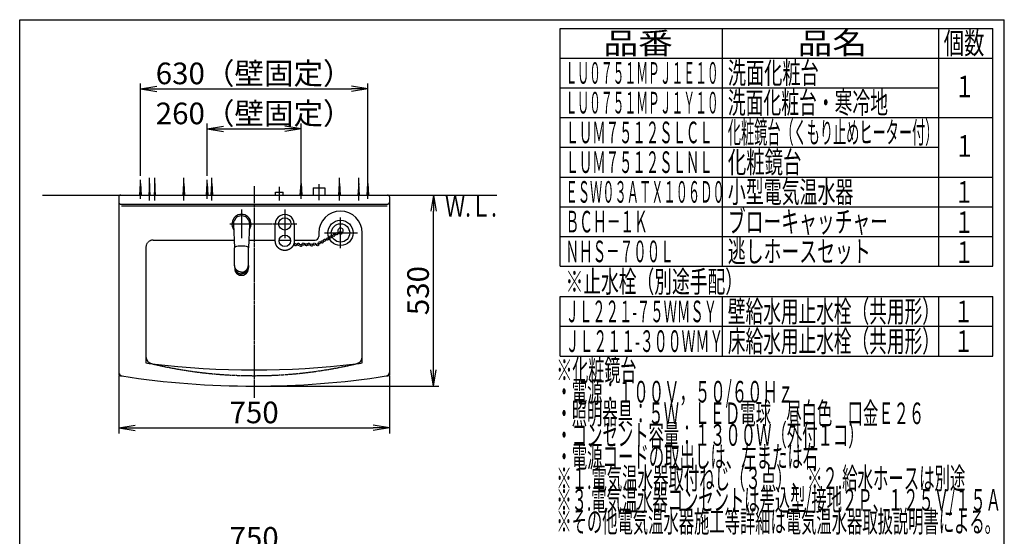
# Model space of a CAD drawing. Extents: x 270 to 3167, y 202 to 4328.
# Drawn here: x 270 to 3000, y 2894 to 4328 of the extents above; entities that cross this region are included whole.
import ezdxf
from ezdxf.enums import TextEntityAlignment as Align

# ---------------------------------------------------------------- set-up
doc = ezdxf.new("R2010")
doc.units = 0
doc.linetypes.add('EXLTYPE1', pattern=[3, 2, -1])
doc.linetypes.add('EXLTYPE3', pattern=[10, 7, -1, 1, -1])
doc.layers.get('0').update_dxf_attribs({"linetype": 'CONTINUOUS'})
doc.layers.get('DEFPOINTS').update_dxf_attribs({"linetype": 'CONTINUOUS'})
for name, color, linetype in [('付属金具', 7, 'CONTINUOUS'), ('化粧台', 7, 'CONTINUOUS'), ('寸法', 7, 'CONTINUOUS'), ('枠_表', 7, 'CONTINUOUS'), ('鏡台', 7, 'CONTINUOUS'), ('電気温水器', 7, 'CONTINUOUS')]:
    doc.layers.add(name, color=color, linetype=linetype)
doc.styles.add('EXCADDIM1', font='monotxt', dxfattribs={"width": 0.84, "bigfont": 'extfont'})
doc.styles.add('EXCADSTD', font='monotxt', dxfattribs={"bigfont": 'extfont'})
doc.styles.get("Standard").update_dxf_attribs({"font": 'monotxt', "bigfont": 'extfont'})
doc.dimstyles.new('ISO-25', dxfattribs={"dimtxt": 2.5, "dimasz": 2.5, "dimexe": 1.25, "dimexo": 0.625, "dimtad": 1, "dimtxsty": 'STANDARD', "dimcen": 2.5, "dimazin": 3, "dimtfac": 1, "dimtmove": 0, "dimatfit": 3})

# ---------------------------------------------------------------- blocks, each defined once
blk = doc.blocks.new('EX_NORM')
at = {"color": 0, "linetype": 'CONTINUOUS'}
for q in [(-1, 0.167), (-1, 0), (-1, -0.167)]:
    blk.add_line((0, 0), q, dxfattribs=at)
blk = doc.blocks.new('*D34')
at = {"layer": 'DEFPOINTS', "color": 0}
for p in [(1294.5, 2847), (545.5, 2711), (1294.5, 2711)]:
    blk.add_point(p, dxfattribs=at)
at = {"layer": '寸法', "color": 3, "linetype": 'CONTINUOUS'}
for p, q in [((545.5, 2721.5), (545.5, 2862)), ((590.5, 2847), (1249.5, 2847)), ((1294.5, 2721.5), (1294.5, 2862))]:
    blk.add_line(p, q, dxfattribs=at)
at = {"layer": '寸法', "color": 3, "xscale": 44.99999618530273, "yscale": 44.99999618530273, "zscale": 44.99999618530273, "rotation": 180}
blk.add_blockref('EX_NORM', (545.5, 2847), dxfattribs=at)
at = {"layer": '寸法', "color": 3, "xscale": 44.99999618530273, "yscale": 44.99999618530273, "zscale": 44.99999618530273}
blk.add_blockref('EX_NORM', (1294.5, 2847), dxfattribs=at)
at = {"layer": '寸法', "color": 2, "insert": (920, 2882.3), "char_height": 60, "attachment_point": 5, "style": 'EXCADDIM1'}
blk.add_mtext('750', dxfattribs=at)
blk = doc.blocks.new('*D36')
at = {"layer": 'DEFPOINTS', "color": 0}
for p in [(1235, 4135.5), (605, 3883.5), (1235, 3873.5)]:
    blk.add_point(p, dxfattribs=at)
at = {"layer": '寸法', "color": 3, "linetype": 'CONTINUOUS'}
for p, q in [((605, 3894), (605, 4150.5)), ((1235, 3884), (1235, 4150.5)), ((650, 4135.5), (1190, 4135.5))]:
    blk.add_line(p, q, dxfattribs=at)
at = {"layer": '寸法', "color": 3, "xscale": 44.99999618530273, "yscale": 44.99999618530273, "zscale": 44.99999618530273, "rotation": 180}
blk.add_blockref('EX_NORM', (605, 4135.5), dxfattribs=at)
at = {"layer": '寸法', "color": 3, "xscale": 44.99999618530273, "yscale": 44.99999618530273, "zscale": 44.99999618530273}
blk.add_blockref('EX_NORM', (1235, 4135.5), dxfattribs=at)
at = {"layer": '寸法', "color": 2, "insert": (920, 4170.7), "char_height": 60, "attachment_point": 5, "style": 'EXCADDIM1'}
blk.add_mtext('630（壁固定）', dxfattribs=at)
blk = doc.blocks.new('*D37')
at = {"layer": 'DEFPOINTS', "color": 0}
for p in [(1050, 4024.5), (790, 3883.5), (1050, 3873.5)]:
    blk.add_point(p, dxfattribs=at)
at = {"layer": '寸法', "color": 3, "linetype": 'CONTINUOUS'}
for p, q in [((790, 3894), (790, 4039.5)), ((835, 4024.5), (1005, 4024.5)), ((1050, 3884), (1050, 4039.5))]:
    blk.add_line(p, q, dxfattribs=at)
at = {"layer": '寸法', "color": 3, "xscale": 44.99999618530273, "yscale": 44.99999618530273, "zscale": 44.99999618530273, "rotation": 180}
blk.add_blockref('EX_NORM', (790, 4024.5), dxfattribs=at)
at = {"layer": '寸法', "color": 3, "xscale": 44.99999618530273, "yscale": 44.99999618530273, "zscale": 44.99999618530273}
blk.add_blockref('EX_NORM', (1050, 4024.5), dxfattribs=at)
at = {"layer": '寸法', "color": 2, "insert": (920, 4059.7), "char_height": 60, "attachment_point": 5, "style": 'EXCADDIM1'}
blk.add_mtext('260（壁固定）', dxfattribs=at)
blk = doc.blocks.new('*D38')
at = {"layer": 'DEFPOINTS', "color": 0}
for p in [(1417.5, 3841), (1417.5, 3841), (920, 3311)]:
    blk.add_point(p, dxfattribs=at)
at = {"layer": '寸法', "color": 3, "linetype": 'CONTINUOUS'}
for p, q in [((1417.5, 3356), (1417.5, 3796)), ((930.5, 3311), (1432.5, 3311))]:
    blk.add_line(p, q, dxfattribs=at)
at = {"layer": '寸法', "color": 3, "xscale": 44.99999618530273, "yscale": 44.99999618530273, "zscale": 44.99999618530273}
for p, rotation in [((1417.5, 3841), 90), ((1417.5, 3311), 270)]:
    blk.add_blockref('EX_NORM', p, dxfattribs=dict(at, rotation=rotation))
at = {"layer": '寸法', "color": 2, "insert": (1382.3, 3576), "char_height": 60, "attachment_point": 5, "rotation": 90, "style": 'EXCADDIM1'}
blk.add_mtext('530', dxfattribs=at)
blk = doc.blocks.new('*D39')
at = {"layer": 'DEFPOINTS', "color": 0}
for p in [(545, 3349), (1295, 3349), (1295, 3195)]:
    blk.add_point(p, dxfattribs=at)
at = {"layer": '寸法', "color": 3, "linetype": 'CONTINUOUS'}
for p, q in [((545, 3338.5), (545, 3180)), ((1295, 3338.5), (1295, 3180)), ((590, 3195), (1250, 3195))]:
    blk.add_line(p, q, dxfattribs=at)
at = {"layer": '寸法', "color": 3, "xscale": 44.99999618530273, "yscale": 44.99999618530273, "zscale": 44.99999618530273, "rotation": 180}
blk.add_blockref('EX_NORM', (545, 3195), dxfattribs=at)
at = {"layer": '寸法', "color": 3, "xscale": 44.99999618530273, "yscale": 44.99999618530273, "zscale": 44.99999618530273}
blk.add_blockref('EX_NORM', (1295, 3195), dxfattribs=at)
at = {"layer": '寸法', "color": 2, "insert": (920, 3230.2), "char_height": 60, "attachment_point": 5, "style": 'EXCADDIM1'}
blk.add_mtext('750', dxfattribs=at)

msp = doc.modelspace()

# ---------------------------------------------------------------- linework, layer by layer
at = {"layer": '付属金具', "color": 6, "linetype": 'CONTINUOUS'}
for p, q in [((990, 3826), (990, 3864)), ((1084, 3861), (1116, 3861)), ((1084, 3861), (1084, 3841)), ((1116, 3861), (1116, 3841)), ((979.5, 3849), (1000.5, 3849)), ((979.5, 3841), (979.5, 3849)), ((1000.5, 3841), (1000.5, 3849))]:
    msp.add_line(p, q, dxfattribs=at)
at = {"layer": '付属金具', "color": 6, "linetype": 'EXLTYPE3'}
msp.add_line((1100, 3826.5), (1100, 3871.5), dxfattribs=at)
at = {"layer": '化粧台', "color": 6, "linetype": 'CONTINUOUS'}
for p, q in [((605, 3831), (605, 3883.5)), ((790, 3831), (790, 3883.5)), ((1050, 3831), (1050, 3883.5)), ((1235, 3831), (1235, 3883.5)), ((603, 3841), (605, 3873.5)), ((605, 3873.5), (607, 3841)), ((788, 3841), (790, 3873.5)), ((790, 3873.5), (792, 3841)), ((1048, 3841), (1050, 3873.5)), ((1050, 3873.5), (1052, 3841)), ((1233, 3841), (1235, 3873.5)), ((1235, 3873.5), (1237, 3841)), ((885, 3801), (885, 3721)), ((1005, 3801), (1005, 3721)), ((862.53, 3759.81), (866, 3694.5)), ((907.47, 3759.81), (904, 3694.5)), ((866, 3694.37), (866, 3694.37)), ((904, 3694.37), (904, 3694.37)), ((866, 3646.08), (866, 3640.93)), ((866, 3640.7), (866, 3640.93)), ((904, 3646.08), (904, 3640.93)), ((904, 3640.7), (904, 3640.93)), ((620, 3392.85), (620, 3375.19)), ((1220, 3375.19), (1220, 3392.85)), ((545, 3349.04), (545, 3340.48)), ((1295, 3349.04), (1295, 3340.48))]:
    msp.add_line(p, q, dxfattribs=at)
at = {"layer": '化粧台', "color": 6, "linetype": 'EXLTYPE3'}
for p, q in [((920, 3866), (920, 3279)), ((1159.5, 3693.5), (1159.5, 3779)), ((852.4, 3761), (1038, 3761)), ((1115.5, 3736), (1207, 3736))]:
    msp.add_line(p, q, dxfattribs=at)
at = {"layer": '化粧台', "color": 7, "linetype": 'CONTINUOUS'}
msp.add_line((333, 3841), (1593, 3841), dxfattribs=at)
at = {"layer": '化粧台', "color": 2, "linetype": 'CONTINUOUS'}
for p, q in [((545, 3836), (545, 3591)), ((1295, 3836), (1295, 3591)), ((550, 3816), (1290, 3816)), ((552, 3811), (1288.5, 3811)), ((640, 3716), (864.86, 3716)), ((905.14, 3716), (978.7, 3716)), ((989.14, 3716), (1020.86, 3716)), ((1031.3, 3716), (1089.02, 3716)), ((1099.02, 3736), (1099.02, 3726)), ((1220, 3699.42), (1220, 3736)), ((620, 3696), (620, 3591)), ((1220, 3591), (1220, 3699.42)), ((545, 3591), (545, 3349.04)), ((620, 3591), (620, 3392.85)), ((1220, 3392.85), (1220, 3591)), ((1295, 3591), (1295, 3349.04))]:
    msp.add_line(p, q, dxfattribs=at)
at = {"layer": '化粧台', "color": 6, "linetype": 'CONTINUOUS', "flags": 128}
for points in [[(978.7, 3713.6), (978.7, 3713.68), (978.7, 3713.89), (978.7, 3714.23), (978.7, 3714.68), (978.7, 3715.21), (978.7, 3715.81), (978.7, 3716.46), (978.7, 3717.14), (978.7, 3717.84), (978.7, 3718.53), (978.7, 3719.19), (978.7, 3719.87), (978.7, 3720.5), (978.7, 3721.09), (978.7, 3721.66), (978.7, 3722.2), (978.7, 3722.71), (978.7, 3723.22), (978.7, 3723.71), (978.7, 3724.2), (978.7, 3724.69), (978.7, 3725.19), (978.7, 3725.74), (978.7, 3726.3), (978.7, 3726.87), (978.7, 3727.45), (978.7, 3728.04), (978.7, 3728.63), (978.7, 3729.23), (978.7, 3729.83), (978.7, 3730.43), (978.7, 3731.03), (978.7, 3731.63), (978.7, 3732.26), (978.7, 3732.89), (978.7, 3733.51), (978.7, 3734.14), (978.7, 3734.76), (978.7, 3735.38), (978.7, 3735.99), (978.7, 3736.62), (978.7, 3737.24), (978.7, 3737.86), (978.7, 3738.49), (978.7, 3739.18), (978.7, 3739.87), (978.7, 3740.56), (978.7, 3741.26), (978.7, 3741.95), (978.7, 3742.63), (978.7, 3743.31), (978.7, 3743.98), (978.7, 3744.65), (978.7, 3745.3), (978.7, 3745.93), (978.7, 3746.58), (978.7, 3747.22), (978.7, 3747.85), (978.7, 3748.49), (978.7, 3749.14), (978.7, 3749.81), (978.7, 3750.5), (978.7, 3751.23), (978.7, 3751.99), (978.7, 3752.8), (978.7, 3753.67), (978.7, 3754.54), (978.7, 3755.45), (978.7, 3756.36), (978.7, 3757.25), (978.7, 3758.1), (978.7, 3758.89), (978.7, 3759.58), (978.7, 3760.17), (978.7, 3760.62), (978.7, 3760.9), (978.7, 3761)], [(1031.3, 3761), (1031.3, 3760.91), (1031.3, 3760.64), (1031.3, 3760.23), (1031.3, 3759.69), (1031.3, 3759.05), (1031.3, 3758.32), (1031.3, 3757.53), (1031.3, 3756.71), (1031.3, 3755.86), (1031.3, 3755.03), (1031.3, 3754.22), (1031.3, 3753.39), (1031.3, 3752.62), (1031.3, 3751.89), (1031.3, 3751.2), (1031.3, 3750.54), (1031.3, 3749.9), (1031.3, 3749.29), (1031.3, 3748.68), (1031.3, 3748.08), (1031.3, 3747.48), (1031.3, 3746.87), (1031.3, 3746.22), (1031.3, 3745.55), (1031.3, 3744.87), (1031.3, 3744.18), (1031.3, 3743.49), (1031.3, 3742.78), (1031.3, 3742.07), (1031.3, 3741.36), (1031.3, 3740.65), (1031.3, 3739.94), (1031.3, 3739.24), (1031.3, 3738.56), (1031.3, 3737.88), (1031.3, 3737.2), (1031.3, 3736.53), (1031.3, 3735.86), (1031.3, 3735.19), (1031.3, 3734.52), (1031.3, 3733.84), (1031.3, 3733.17), (1031.3, 3732.49), (1031.3, 3731.8), (1031.3, 3731.18), (1031.3, 3730.55), (1031.3, 3729.92), (1031.3, 3729.29), (1031.3, 3728.66), (1031.3, 3728.04), (1031.3, 3727.43), (1031.3, 3726.82), (1031.3, 3726.22), (1031.3, 3725.64), (1031.3, 3725.06), (1031.3, 3724.57), (1031.3, 3724.07), (1031.3, 3723.58), (1031.3, 3723.09), (1031.3, 3722.58), (1031.3, 3722.06), (1031.3, 3721.52), (1031.3, 3720.96), (1031.3, 3720.36), (1031.3, 3719.72), (1031.3, 3719.04), (1031.3, 3718.39), (1031.3, 3717.72), (1031.3, 3717.04), (1031.3, 3716.38), (1031.3, 3715.75), (1031.3, 3715.17), (1031.3, 3714.65), (1031.3, 3714.22), (1031.3, 3713.89), (1031.3, 3713.67), (1031.3, 3713.6)], [(1005, 3687.3), (1004.94, 3687.3), (1004.79, 3687.31), (1004.54, 3687.32), (1004.21, 3687.34), (1003.83, 3687.36), (1003.39, 3687.39), (1002.92, 3687.43), (1002.43, 3687.47), (1001.93, 3687.51), (1001.43, 3687.56), (1000.95, 3687.61), (1000.51, 3687.67), (1000.09, 3687.74), (999.7, 3687.81), (999.33, 3687.88), (998.97, 3687.96), (998.63, 3688.04), (998.3, 3688.13), (997.98, 3688.23), (997.66, 3688.33), (997.35, 3688.43), (997.03, 3688.54), (996.7, 3688.65), (996.37, 3688.77), (996.03, 3688.89), (995.69, 3689.02), (995.35, 3689.15), (995, 3689.29), (994.66, 3689.43), (994.31, 3689.58), (993.97, 3689.73), (993.63, 3689.89), (993.29, 3690.05), (992.95, 3690.22), (992.62, 3690.39), (992.3, 3690.56), (991.97, 3690.74), (991.66, 3690.93), (991.34, 3691.12), (991.03, 3691.31), (990.72, 3691.51), (990.41, 3691.71), (990.11, 3691.92), (989.81, 3692.13), (989.51, 3692.34), (989.22, 3692.56), (988.92, 3692.79), (988.63, 3693.02), (988.35, 3693.25), (988.06, 3693.48), (987.78, 3693.72), (987.5, 3693.97), (987.23, 3694.22), (986.96, 3694.47), (986.69, 3694.72), (986.43, 3694.98), (986.17, 3695.24), (985.91, 3695.51), (985.66, 3695.78), (985.41, 3696.05), (985.17, 3696.33), (984.93, 3696.61), (984.7, 3696.89), (984.46, 3697.17), (984.24, 3697.46), (984.01, 3697.75), (983.8, 3698.04), (983.58, 3698.33), (983.37, 3698.63), (983.17, 3698.93), (982.97, 3699.23), (982.77, 3699.53), (982.58, 3699.84), (982.39, 3700.15), (982.21, 3700.47), (982.03, 3700.79), (981.85, 3701.11), (981.68, 3701.45), (981.51, 3701.79), (981.35, 3702.13), (981.19, 3702.47), (981.03, 3702.81), (980.88, 3703.16), (980.74, 3703.5), (980.6, 3703.84), (980.46, 3704.17), (980.33, 3704.51), (980.2, 3704.83), (980.08, 3705.17), (979.96, 3705.51), (979.84, 3705.84), (979.73, 3706.18), (979.62, 3706.53), (979.52, 3706.89), (979.43, 3707.26), (979.34, 3707.65), (979.26, 3708.06), (979.18, 3708.5), (979.11, 3708.97), (979.04, 3709.51), (978.97, 3710.07), (978.92, 3710.65), (978.86, 3711.21), (978.82, 3711.75), (978.78, 3712.25), (978.75, 3712.69), (978.73, 3713.07), (978.71, 3713.35), (978.7, 3713.53), (978.7, 3713.6)], [(1031.3, 3713.6), (1031.3, 3713.53), (1031.29, 3713.35), (1031.27, 3713.07), (1031.25, 3712.69), (1031.22, 3712.25), (1031.18, 3711.75), (1031.14, 3711.21), (1031.08, 3710.65), (1031.03, 3710.08), (1030.96, 3709.51), (1030.89, 3708.97), (1030.82, 3708.5), (1030.74, 3708.07), (1030.66, 3707.65), (1030.57, 3707.26), (1030.48, 3706.89), (1030.38, 3706.53), (1030.27, 3706.19), (1030.16, 3705.85), (1030.05, 3705.51), (1029.92, 3705.18), (1029.8, 3704.84), (1029.67, 3704.51), (1029.54, 3704.18), (1029.41, 3703.84), (1029.27, 3703.5), (1029.12, 3703.16), (1028.97, 3702.82), (1028.82, 3702.47), (1028.66, 3702.13), (1028.49, 3701.79), (1028.32, 3701.45), (1028.15, 3701.12), (1027.97, 3700.79), (1027.79, 3700.47), (1027.61, 3700.16), (1027.42, 3699.84), (1027.23, 3699.54), (1027.03, 3699.23), (1026.83, 3698.93), (1026.63, 3698.63), (1026.42, 3698.34), (1026.21, 3698.04), (1025.99, 3697.75), (1025.77, 3697.46), (1025.54, 3697.17), (1025.31, 3696.89), (1025.07, 3696.61), (1024.83, 3696.33), (1024.59, 3696.05), (1024.34, 3695.78), (1024.09, 3695.51), (1023.83, 3695.24), (1023.58, 3694.98), (1023.31, 3694.72), (1023.05, 3694.47), (1022.77, 3694.22), (1022.5, 3693.97), (1022.22, 3693.72), (1021.94, 3693.48), (1021.66, 3693.25), (1021.37, 3693.02), (1021.08, 3692.79), (1020.78, 3692.56), (1020.49, 3692.34), (1020.19, 3692.13), (1019.89, 3691.92), (1019.59, 3691.71), (1019.28, 3691.51), (1018.97, 3691.31), (1018.66, 3691.12), (1018.34, 3690.93), (1018.03, 3690.74), (1017.7, 3690.56), (1017.38, 3690.39), (1017.05, 3690.22), (1016.71, 3690.05), (1016.37, 3689.89), (1016.03, 3689.73), (1015.69, 3689.58), (1015.34, 3689.43), (1015, 3689.29), (1014.65, 3689.15), (1014.31, 3689.02), (1013.97, 3688.89), (1013.63, 3688.77), (1013.3, 3688.65), (1012.97, 3688.54), (1012.65, 3688.43), (1012.34, 3688.33), (1012.02, 3688.23), (1011.7, 3688.13), (1011.37, 3688.04), (1011.03, 3687.96), (1010.67, 3687.88), (1010.3, 3687.81), (1009.91, 3687.74), (1009.49, 3687.67), (1009.05, 3687.61), (1008.57, 3687.56), (1008.07, 3687.51), (1007.57, 3687.47), (1007.08, 3687.43), (1006.61, 3687.39), (1006.17, 3687.36), (1005.79, 3687.34), (1005.46, 3687.32), (1005.21, 3687.31), (1005.06, 3687.3), (1005, 3687.3)], [(865.98, 3681.6), (865.98, 3694.97)], [(904.02, 3681.05), (904.02, 3694.97)], [(866, 3646.08), (865.99, 3661.93), (865.98, 3681.6)], [(904, 3646.08), (904.01, 3661.93), (904.02, 3681.05)], [(866, 3646.08), (866, 3646.06)], [(885, 3627.15), (884.97, 3627.15), (884.89, 3627.16), (884.76, 3627.16), (884.59, 3627.17), (884.4, 3627.18), (884.17, 3627.19), (883.93, 3627.2), (883.68, 3627.21), (883.42, 3627.23), (883.16, 3627.25), (882.92, 3627.27), (882.69, 3627.29), (882.47, 3627.31), (882.27, 3627.34), (882.07, 3627.36), (881.89, 3627.39), (881.71, 3627.42), (881.54, 3627.46), (881.37, 3627.49), (881.21, 3627.53), (881.04, 3627.57), (880.87, 3627.61), (880.7, 3627.65), (880.52, 3627.69), (880.35, 3627.73), (880.17, 3627.78), (879.99, 3627.83), (879.81, 3627.88), (879.62, 3627.93), (879.44, 3627.98), (879.26, 3628.04), (879.07, 3628.1), (878.89, 3628.16), (878.72, 3628.22), (878.54, 3628.28), (878.37, 3628.34), (878.2, 3628.4), (878.03, 3628.47), (877.86, 3628.54), (877.69, 3628.61), (877.52, 3628.68), (877.35, 3628.75), (877.19, 3628.82), (877.02, 3628.9), (876.86, 3628.98), (876.7, 3629.05), (876.54, 3629.13), (876.38, 3629.21), (876.22, 3629.3), (876.06, 3629.38), (875.9, 3629.46), (875.74, 3629.55), (875.58, 3629.64), (875.43, 3629.73), (875.27, 3629.82), (875.12, 3629.91), (874.97, 3630), (874.82, 3630.1), (874.67, 3630.19), (874.53, 3630.29), (874.38, 3630.39), (874.23, 3630.48), (874.09, 3630.59), (873.94, 3630.69), (873.8, 3630.79), (873.66, 3630.89), (873.52, 3631), (873.38, 3631.1), (873.25, 3631.21), (873.11, 3631.32), (872.98, 3631.42), (872.84, 3631.53), (872.71, 3631.64), (872.58, 3631.76), (872.45, 3631.87), (872.32, 3631.98), (872.19, 3632.1), (872.07, 3632.21), (871.94, 3632.33), (871.82, 3632.44), (871.7, 3632.56), (871.58, 3632.68), (871.46, 3632.8), (871.34, 3632.92), (871.23, 3633.04), (871.11, 3633.16), (871, 3633.28), (870.88, 3633.41), (870.77, 3633.53), (870.66, 3633.66), (870.56, 3633.78), (870.45, 3633.91), (870.34, 3634.03), (870.24, 3634.16), (870.14, 3634.29), (870.03, 3634.42), (869.93, 3634.55), (869.83, 3634.68), (869.73, 3634.81), (869.64, 3634.94), (869.54, 3635.07), (869.45, 3635.21), (869.35, 3635.34), (869.26, 3635.47), (869.17, 3635.61), (869.08, 3635.74), (868.99, 3635.88), (868.91, 3636.02), (868.82, 3636.16), (868.74, 3636.29), (868.65, 3636.43), (868.57, 3636.57), (868.49, 3636.71), (868.41, 3636.85), (868.34, 3636.99), (868.26, 3637.13), (868.18, 3637.27), (868.11, 3637.41), (868.04, 3637.56), (867.96, 3637.7), (867.89, 3637.84), (867.82, 3637.98), (867.76, 3638.13), (867.69, 3638.27), (867.63, 3638.41), (867.56, 3638.56), (867.5, 3638.7), (867.44, 3638.85), (867.38, 3638.99), (867.32, 3639.14), (867.26, 3639.29), (867.21, 3639.44), (867.1, 3639.74), (867, 3640.04), (866.9, 3640.34), (866.81, 3640.65), (866.72, 3640.96), (866.64, 3641.26), (866.56, 3641.56), (866.49, 3641.86), (866.42, 3642.16), (866.36, 3642.45), (866.3, 3642.73), (866.27, 3642.86), (866.25, 3643), (866.22, 3643.13), (866.2, 3643.27), (866.18, 3643.41), (866.16, 3643.55), (866.14, 3643.71), (866.12, 3643.86), (866.1, 3644.03), (866.09, 3644.21), (866.07, 3644.4), (866.06, 3644.6), (866.05, 3644.8), (866.04, 3645.01), (866.03, 3645.21), (866.02, 3645.4), (866.01, 3645.58), (866.01, 3645.74), (866, 3645.87), (866, 3645.97), (866, 3646.04), (866, 3646.06)], [(866, 3640.7), (866, 3640.68), (866, 3640.61), (866.01, 3640.51), (866.01, 3640.38), (866.02, 3640.21), (866.03, 3640.03), (866.04, 3639.83), (866.06, 3639.62), (866.07, 3639.4), (866.09, 3639.19), (866.1, 3638.97), (866.14, 3638.62), (866.17, 3638.3), (866.22, 3637.99), (866.26, 3637.71), (866.31, 3637.44), (866.36, 3637.19), (866.42, 3636.95), (866.48, 3636.71), (866.54, 3636.47), (866.61, 3636.24), (866.69, 3636), (866.76, 3635.76), (866.85, 3635.51), (866.93, 3635.25), (867.02, 3635), (867.12, 3634.74), (867.21, 3634.47), (867.32, 3634.21), (867.42, 3633.95), (867.53, 3633.68), (867.64, 3633.42), (867.76, 3633.17), (867.88, 3632.91), (868.01, 3632.66), (868.14, 3632.41), (868.27, 3632.17), (868.41, 3631.93), (868.55, 3631.69), (868.69, 3631.46), (868.84, 3631.22), (868.99, 3630.99), (869.14, 3630.77), (869.3, 3630.54), (869.46, 3630.32), (869.63, 3630.09), (869.79, 3629.87), (869.97, 3629.65), (870.14, 3629.44), (870.32, 3629.22), (870.5, 3629.01), (870.68, 3628.8), (870.87, 3628.6), (871.06, 3628.4), (871.26, 3628.2), (871.46, 3628), (871.66, 3627.8), (871.86, 3627.61), (872.07, 3627.42), (872.28, 3627.24), (872.49, 3627.05), (872.7, 3626.88), (872.92, 3626.7), (873.14, 3626.53), (873.36, 3626.36), (873.58, 3626.19), (873.81, 3626.03), (874.04, 3625.87), (874.27, 3625.71), (874.5, 3625.56), (874.74, 3625.41), (874.98, 3625.26), (875.22, 3625.12), (875.46, 3624.98), (875.71, 3624.85), (875.96, 3624.71), (876.22, 3624.58), (876.47, 3624.46), (876.74, 3624.34), (877, 3624.22), (877.26, 3624.11), (877.53, 3624), (877.79, 3623.89), (878.06, 3623.79), (878.32, 3623.69), (878.58, 3623.59), (878.83, 3623.5), (879.08, 3623.41), (879.33, 3623.33), (879.57, 3623.25), (879.82, 3623.18), (880.06, 3623.1), (880.32, 3623.04), (880.58, 3622.97), (880.85, 3622.91), (881.14, 3622.86), (881.44, 3622.81), (881.76, 3622.76), (882.11, 3622.71), (882.45, 3622.68), (882.81, 3622.64), (883.17, 3622.61), (883.52, 3622.59), (883.85, 3622.56), (884.16, 3622.54), (884.44, 3622.53), (884.67, 3622.52), (884.85, 3622.51), (884.96, 3622.5), (885, 3622.5)], [(885, 3627.15), (885.03, 3627.15), (885.11, 3627.16), (885.24, 3627.16), (885.41, 3627.17), (885.6, 3627.18), (885.83, 3627.19), (886.07, 3627.2), (886.32, 3627.21), (886.58, 3627.23), (886.84, 3627.25), (887.08, 3627.27), (887.31, 3627.29), (887.53, 3627.31), (887.73, 3627.34), (887.93, 3627.36), (888.11, 3627.39), (888.29, 3627.42), (888.46, 3627.46), (888.63, 3627.49), (888.79, 3627.53), (888.96, 3627.57), (889.13, 3627.61), (889.3, 3627.65), (889.48, 3627.69), (889.65, 3627.73), (889.83, 3627.78), (890.01, 3627.83), (890.19, 3627.88), (890.38, 3627.93), (890.56, 3627.98), (890.74, 3628.04), (890.93, 3628.1), (891.11, 3628.16), (891.28, 3628.22), (891.46, 3628.28), (891.63, 3628.34), (891.8, 3628.4), (891.97, 3628.47), (892.14, 3628.54), (892.31, 3628.61), (892.48, 3628.68), (892.65, 3628.75), (892.81, 3628.82), (892.98, 3628.9), (893.14, 3628.98), (893.3, 3629.05), (893.46, 3629.13), (893.62, 3629.21), (893.78, 3629.3), (893.94, 3629.38), (894.1, 3629.46), (894.26, 3629.55), (894.42, 3629.64), (894.57, 3629.73), (894.73, 3629.82), (894.88, 3629.91), (895.03, 3630), (895.18, 3630.1), (895.33, 3630.19), (895.47, 3630.29), (895.62, 3630.39), (895.77, 3630.48), (895.91, 3630.59), (896.06, 3630.69), (896.2, 3630.79), (896.34, 3630.89), (896.48, 3631), (896.62, 3631.1), (896.75, 3631.21), (896.89, 3631.32), (897.02, 3631.42), (897.16, 3631.53), (897.29, 3631.64), (897.42, 3631.76), (897.55, 3631.87), (897.68, 3631.98), (897.81, 3632.1), (897.93, 3632.21), (898.06, 3632.33), (898.18, 3632.44), (898.3, 3632.56), (898.42, 3632.68), (898.54, 3632.8), (898.66, 3632.92), (898.77, 3633.04), (898.89, 3633.16), (899, 3633.28), (899.12, 3633.41), (899.23, 3633.53), (899.34, 3633.66), (899.44, 3633.78), (899.55, 3633.91), (899.66, 3634.03), (899.76, 3634.16), (899.86, 3634.29), (899.97, 3634.42), (900.07, 3634.55), (900.17, 3634.68), (900.27, 3634.81), (900.36, 3634.94), (900.46, 3635.07), (900.55, 3635.21), (900.65, 3635.34), (900.74, 3635.47), (900.83, 3635.61), (900.92, 3635.74), (901.01, 3635.88), (901.09, 3636.02), (901.18, 3636.16), (901.26, 3636.29), (901.35, 3636.43), (901.43, 3636.57), (901.51, 3636.71), (901.59, 3636.85), (901.66, 3636.99), (901.74, 3637.13), (901.82, 3637.27), (901.89, 3637.41), (901.96, 3637.56), (902.04, 3637.7), (902.11, 3637.84), (902.18, 3637.98), (902.24, 3638.13), (902.31, 3638.27), (902.37, 3638.41), (902.44, 3638.56), (902.5, 3638.7), (902.56, 3638.85), (902.62, 3638.99), (902.68, 3639.14), (902.74, 3639.29), (902.79, 3639.44), (902.9, 3639.74), (903, 3640.04), (903.1, 3640.34), (903.19, 3640.65), (903.28, 3640.96), (903.36, 3641.26), (903.44, 3641.56), (903.51, 3641.86), (903.58, 3642.16), (903.64, 3642.45), (903.7, 3642.73), (903.73, 3642.86), (903.75, 3643), (903.78, 3643.13), (903.8, 3643.27), (903.82, 3643.41), (903.84, 3643.55), (903.86, 3643.71), (903.88, 3643.86), (903.9, 3644.03), (903.91, 3644.21), (903.93, 3644.4), (903.94, 3644.6), (903.95, 3644.8), (903.96, 3645.01), (903.97, 3645.21), (903.98, 3645.4), (903.99, 3645.58), (903.99, 3645.74), (904, 3645.87), (904, 3645.97), (904, 3646.04), (904, 3646.06)], [(904, 3640.7), (904, 3640.68), (904, 3640.61), (903.99, 3640.51), (903.99, 3640.38), (903.98, 3640.21), (903.97, 3640.03), (903.96, 3639.83), (903.94, 3639.62), (903.93, 3639.4), (903.91, 3639.19), (903.9, 3638.97), (903.86, 3638.62), (903.83, 3638.3), (903.78, 3637.99), (903.74, 3637.71), (903.69, 3637.44), (903.64, 3637.19), (903.58, 3636.95), (903.52, 3636.71), (903.46, 3636.47), (903.39, 3636.24), (903.31, 3636), (903.24, 3635.76), (903.15, 3635.51), (903.07, 3635.25), (902.98, 3635), (902.88, 3634.74), (902.79, 3634.47), (902.68, 3634.21), (902.58, 3633.95), (902.47, 3633.68), (902.36, 3633.42), (902.24, 3633.17), (902.12, 3632.91), (901.99, 3632.66), (901.86, 3632.41), (901.73, 3632.17), (901.59, 3631.93), (901.45, 3631.69), (901.31, 3631.46), (901.16, 3631.22), (901.01, 3630.99), (900.86, 3630.77), (900.7, 3630.54), (900.54, 3630.32), (900.37, 3630.09), (900.21, 3629.87), (900.03, 3629.65), (899.86, 3629.44), (899.68, 3629.22), (899.5, 3629.01), (899.32, 3628.8), (899.13, 3628.6), (898.94, 3628.4), (898.74, 3628.2), (898.54, 3628), (898.34, 3627.8), (898.14, 3627.61), (897.93, 3627.42), (897.72, 3627.24), (897.51, 3627.05), (897.3, 3626.88), (897.08, 3626.7), (896.86, 3626.53), (896.64, 3626.36), (896.42, 3626.19), (896.19, 3626.03), (895.96, 3625.87), (895.73, 3625.71), (895.5, 3625.56), (895.26, 3625.41), (895.02, 3625.26), (894.78, 3625.12), (894.54, 3624.98), (894.29, 3624.85), (894.04, 3624.71), (893.78, 3624.58), (893.53, 3624.46), (893.26, 3624.34), (893, 3624.22), (892.74, 3624.11), (892.47, 3624), (892.21, 3623.89), (891.94, 3623.79), (891.68, 3623.69), (891.42, 3623.59), (891.17, 3623.5), (890.92, 3623.41), (890.67, 3623.33), (890.43, 3623.25), (890.18, 3623.18), (889.94, 3623.1), (889.68, 3623.04), (889.42, 3622.97), (889.15, 3622.91), (888.86, 3622.86), (888.56, 3622.81), (888.24, 3622.76), (887.89, 3622.71), (887.55, 3622.68), (887.19, 3622.64), (886.83, 3622.61), (886.48, 3622.59), (886.15, 3622.56), (885.84, 3622.54), (885.56, 3622.53), (885.33, 3622.52), (885.15, 3622.51), (885.04, 3622.5), (885, 3622.5)], [(904, 3646.08), (904, 3646.06)]]:
    msp.add_lwpolyline(points, dxfattribs=at)
at = {"layer": '化粧台', "color": 6, "linetype": 'CONTINUOUS'}
for centre, radius in [((1005, 3761), 17.15), ((1159.5, 3736), 35), ((1159.5, 3736), 25.5), ((1005, 3713.91), 16)]:
    msp.add_circle(centre, radius, dxfattribs=at)
at = {"layer": '化粧台', "color": 6, "linetype": 'EXLTYPE1'}
for centre, radius in [((1108.63, 3710.97), 3), ((1115.36, 3715.52), 3), ((1123.31, 3719.12), 3), ((1131.71, 3724.67), 3), ((1141.15, 3729.45), 3), ((1148.86, 3733.91), 3), ((1159.5, 3736), 4), ((1034.75, 3703.31), 3), ((1042.4, 3704.36), 3), ((1049.3, 3701.06), 3), ((1056.2, 3705.11), 3), ((1064.6, 3703.31), 3), ((1071.58, 3704.67), 3), ((1079.53, 3702.42), 3), ((1087.03, 3704.97), 3), ((1095.58, 3703.17), 3), ((1101.43, 3708.27), 3)]:
    msp.add_circle(centre, radius, dxfattribs=at)
at = {"layer": '化粧台', "color": 2, "linetype": 'EXLTYPE1'}
for centre, radius, start, end in [((550, 3836), 5, 90, 180), ((1290, 3836), 5, 0, 90), ((550, 3821), 5, 180, 270), ((1290, 3821), 5, 270, 0), ((640, 3696), 20, 90, 170.25457)]:
    msp.add_arc(centre, radius, start, end, dxfattribs=at)
at = {"layer": '化粧台', "color": 2, "linetype": 'CONTINUOUS'}
for centre, radius, start, end in [((1159.5, 3736), 60.48, 0, 180), ((1089.02, 3726), 10, 270, 0), ((640, 3696), 20, 170.25457, 180), ((640, 3392.85), 20, 180, 263.11284), ((1200, 3392.85), 20, 276.88716, 0), ((920, 5711), 2355, 263.11284, 276.88716), ((555, 3349.04), 10, 180, 261.21543), ((920, 5711), 2400, 261.21543, 278.78457), ((1285, 3349.04), 10, 278.78457, 0)]:
    msp.add_arc(centre, radius, start, end, dxfattribs=at)
at = {"layer": '化粧台', "color": 6, "linetype": 'CONTINUOUS'}
for centre, radius, start, end in [((885, 3761), 26.5, 325.06782, 214.93218), ((885, 3761), 22.5, 356.95861, 183.04139), ((1005, 3761), 26.3, 359.99966, 180.00034), ((920, 5711), 2355, 262.68129, 263.11284), ((920, 5711), 2355, 276.88716, 277.31871), ((920, 5711), 2400, 261.0107, 261.21543), ((920, 5711), 2400, 278.78457, 278.9893)]:
    msp.add_arc(centre, radius, start, end, dxfattribs=at)
at = {"layer": '化粧台', "color": 6, "linetype": 'EXLTYPE1'}
for centre, radius, start, end in [((1159.5, 3742.34), 7.5, 302.23095, 237.76905), ((920, 4570.1), 1230.09, 256.62124, 283.37876)]:
    msp.add_arc(centre, radius, start, end, dxfattribs=at)
at = {"layer": '化粧台', "color": 6, "linetype": 'CONTINUOUS'}
for centre, major_axis, ratio, start_param, end_param in [((885, 3694.97), (19.02, 0), 0.2380894, 6.2578863, 9.450077), ((885, 3636.78), (19, 0), 0.9659258, 3.0298666, 6.3993199)]:
    msp.add_ellipse(centre, major_axis=major_axis, ratio=ratio, start_param=start_param, end_param=end_param, dxfattribs=at)
at = {"layer": '枠_表', "color": 7, "linetype": 'CONTINUOUS'}
for p, q in [((270, 202.5), (270, 4327.5)), ((270, 4327.5), (3000, 4327.5)), ((3000, 202.5), (3000, 4327.5))]:
    msp.add_line(p, q, dxfattribs=at)
at = {"layer": '枠_表', "color": 6, "linetype": 'CONTINUOUS'}
for p, q in [((1768.5, 3643.5), (1768.5, 4303.5)), ((1768.5, 4303.5), (2968.5, 4303.5)), ((2218.5, 3643.5), (2218.5, 4303.5)), ((2818.5, 3643.5), (2818.5, 4303.5)), ((2968.5, 3643.5), (2968.5, 4303.5)), ((1768.5, 4221), (2968.5, 4221)), ((1768.5, 4138.5), (2818.5, 4138.5)), ((1768.5, 4056), (2968.5, 4056)), ((1768.5, 3973.5), (2818.5, 3973.5)), ((1768.5, 3891), (2968.5, 3891)), ((1768.5, 3808.5), (2968.5, 3808.5)), ((1768.5, 3726), (2968.5, 3726)), ((1768.5, 3643.5), (2968.5, 3643.5)), ((1768.5, 3477), (1768.5, 3559.5)), ((1768.5, 3559.5), (2968.5, 3559.5)), ((2218.5, 3477), (2218.5, 3559.5)), ((2818.5, 3477), (2818.5, 3559.5)), ((2968.5, 3477), (2968.5, 3559.5)), ((1768.5, 3394.5), (1768.5, 3477)), ((1768.5, 3477), (2968.5, 3477)), ((2218.5, 3394.5), (2218.5, 3477)), ((2818.5, 3394.5), (2818.5, 3477)), ((2968.5, 3394.5), (2968.5, 3477)), ((1768.5, 3394.5), (2968.5, 3394.5))]:
    msp.add_line(p, q, dxfattribs=at)
at = {"layer": '鏡台', "color": 6, "linetype": 'CONTINUOUS'}
for p, q in [((630, 3826), (630, 3888.5)), ((1156.6, 3826), (1156.6, 3888.5)), ((1210, 3826), (1210, 3888.5)), ((630, 3873.5), (628, 3841)), ((632, 3841), (630, 3873.5)), ((1154.6, 3841), (1156.6, 3873.5)), ((1156.6, 3873.5), (1158.6, 3841)), ((1210, 3873.5), (1208, 3841)), ((1212, 3841), (1210, 3873.5))]:
    msp.add_line(p, q, dxfattribs=at)
at = {"layer": '電気温水器', "color": 6, "linetype": 'CONTINUOUS'}
for p, q in [((645, 3826), (645, 3888.5)), ((725, 3826), (725, 3888.5)), ((803, 3826), (803, 3888.5)), ((645, 3873.5), (643, 3841)), ((647, 3841), (645, 3873.5)), ((723, 3841), (725, 3873.5)), ((725, 3873.5), (727, 3841)), ((801, 3841), (803, 3873.5)), ((803, 3873.5), (805, 3841))]:
    msp.add_line(p, q, dxfattribs=at)

# ---------------------------------------------------------------- texts
at = {"layer": '寸法', "color": 2, "linetype": 'CONTINUOUS', "style": 'EXCADSTD'}
for s, width, p, p2 in [('Ｗ.Ｌ.', 0.969231, (1449, 3781), (1593, 3781)), ('※化粧鏡台', 0.893103, (1758, 3325.5), (1980, 3325.5)), ('・電源：１００Ｖ，５０/６０Ｈｚ', 0.795675, (1758, 3265.5), (2415, 3265.5)), ('・照明器具：５Ｗ\u3000ＬＥＤ電球\u3000昼白色\u3000口金Ｅ２６', 0.832168, (1758, 3205.5), (2778, 3205.5)), ('・コンセント容量：１３００Ｗ（外付１コ）', 0.835294, (1758, 3145.5), (2610, 3145.5)), ('・電源コードの取出しは、左または右', 0.838614, (1758, 3085.5), (2484, 3085.5)), ('※１.電気温水器取付ねじ（３点）、※２.給水ホースは別途', 0.81835, (1758, 3025.5), (2892, 3025.5)), ('※３.電気温水器コンセントは差込型/接地２Ｐ、１２５Ｖ/１５Ａ', 0.777568, (1758, 2965.5), (2991, 2965.5)), ('※その他電気温水器施工等詳細は電気温水器取扱説明書による。', 0.82948, (1758, 2905.5), (2988, 2905.5))]:
    msp.add_text(s, height=60, dxfattribs=dict(at, width=width)).set_placement(p, p2, align=Align.FIT)
at = {"layer": '枠_表', "color": 2, "linetype": 'CONTINUOUS', "style": 'EXCADSTD'}
for s, width, p, p2 in [('品番', 2.041518, (1888.5, 4232.25), (2080.99, 4232.25)), ('品名', 2.041518, (2427, 4232.25), (2619.49, 4232.25)), ('個数', 1.195746, (2832, 4232.25), (2944.74, 4232.25)), ('ＬＵ０７５１ＭＰＪ１Ｅ１０', 0.643182, (1783.5, 4149.75), (2208, 4149.75)), ('洗面化粧台', 1.013793, (2233.5, 4149.75), (2485.5, 4149.75)), ('１', 1.26, (2863.2, 4112.25), (2917.2, 4112.25)), ('ＬＵ０７５１ＭＰＪ１Ｙ１０', 0.643182, (1783.5, 4067.25), (2208, 4067.25)), ('洗面化粧台・寒冷地', 0.977358, (2233.5, 4067.25), (2677.5, 4067.25)), ('ＬＵＭ７５１２ＳＬＣＬ', 0.732308, (1783.5, 3984.75), (2191.5, 3984.75)), ('化粧鏡台（くもり止めヒーター付）', 0.716579, (2233.5, 3984.75), (2817, 3984.75)), ('１', 1.26, (2863.2, 3947.25), (2917.2, 3947.25)), ('ＬＵＭ７５１２ＳＬＮＬ', 0.732308, (1783.5, 3902.25), (2191.5, 3902.25)), ('化粧鏡台', 1.034783, (2233.5, 3902.25), (2437.5, 3902.25)), ('ＥＳＷ０３ＡＴＸ１０６Ｄ０', 0.668182, (1783.5, 3819.75), (2224.5, 3819.75)), ('小型電気温水器', 0.990244, (2233.5, 3819.75), (2581.5, 3819.75)), ('１', 1.26, (2861.7, 3819.6), (2915.7, 3819.6)), ('ＢＣＨ－１Ｋ', 0.76, (1783.5, 3737.25), (2011.5, 3737.25)), ('ブローキャッチャー', 0.977358, (2233.5, 3737.25), (2677.5, 3737.25)), ('１', 1.26, (2861.7, 3735.9), (2915.7, 3735.9)), ('ＮＨＳ－７００Ｌ', 0.744681, (1783.5, 3654.75), (2083.5, 3654.75)), ('逃しホースセット', 0.982979, (2233.5, 3654.75), (2629.5, 3654.75)), ('１', 1.26, (2861.7, 3652.5), (2915.7, 3652.5)), ('※止水栓（別途手配）', 0.972881, (1783.5, 3570.75), (2275.5, 3570.75)), ('ＪＬ２２１-７５ＷＭＳＹ', 0.665158, (1783.5, 3488.25), (2203.5, 3488.25)), ('壁給水用止水栓（共用形）', 0.966197, (2233.5, 3488.25), (2821.5, 3488.25)), ('１', 1.26, (2859.75, 3488.25), (2913.75, 3488.25)), ('床給水用止水栓（共用形）', 0.966197, (2233.5, 3405.75), (2821.5, 3405.75)), ('ＪＬ２１１-３００ＷＭＹ', 0.692477, (1783.5, 3405.75), (2220.75, 3405.75)), ('１', 1.26, (2859.75, 3405.75), (2913.75, 3405.75))]:
    msp.add_text(s, height=60, dxfattribs=dict(at, width=width)).set_placement(p, p2, align=Align.FIT)

# ---------------------------------------------------------------- dimensions: what is measured, and where the dimension line sits
at = {"layer": '寸法', "color": 3, "linetype": 'CONTINUOUS'}
for base, p1, p2, text, override, picture, middle in [((1235, 4135.5), (605, 3883.5), (1235, 3873.5), '630（壁固定）', {"dimtxt": 59.999996, "dimasz": 44.999996, "dimexe": 15, "dimexo": 10.5, "dimgap": 0, "dimtad": 1, "dimjust": 0, "dimtih": 0, "dimtoh": 0, "dimdec": 1, "dimzin": 8, "dimlunit": 2, "dimtxsty": 'EXCADDIM1', "dimblk1": 'EX_NORM', "dimblk2": 'EX_NORM', "dimsah": 1, "dimse1": 0, "dimse2": 0, "dimclrd": 3, "dimclre": 3, "dimclrt": 2, "dimtmove": 2}, '*D36', (920, 4170.75)), ((1050, 4024.5), (790, 3883.5), (1050, 3873.5), '260（壁固定）', {"dimtxt": 59.999996, "dimasz": 44.999996, "dimexe": 15, "dimexo": 10.5, "dimgap": 0, "dimtad": 1, "dimjust": 0, "dimtih": 0, "dimtoh": 0, "dimdec": 1, "dimzin": 8, "dimlunit": 2, "dimtxsty": 'EXCADDIM1', "dimblk1": 'EX_NORM', "dimblk2": 'EX_NORM', "dimsah": 1, "dimse1": 0, "dimse2": 0, "dimclrd": 3, "dimclre": 3, "dimclrt": 2, "dimtmove": 2}, '*D37', (920, 4059.75)), ((1294.5, 2847), (545.5, 2711), (1294.5, 2711), '750', {"dimtxt": 59.999996, "dimasz": 44.999996, "dimexe": 15, "dimexo": 10.5, "dimgap": 0, "dimtad": 1, "dimjust": 0, "dimtih": 0, "dimtoh": 0, "dimdec": 0, "dimzin": 0, "dimlunit": 2, "dimtxsty": 'EXCADDIM1', "dimblk1": 'EX_NORM', "dimblk2": 'EX_NORM', "dimsah": 1, "dimse1": 0, "dimse2": 0, "dimclrd": 3, "dimclre": 3, "dimclrt": 2, "dimtmove": 2}, '*D34', (920, 2882.25))]:
    dim = msp.add_linear_dim(base=base, p1=p1, p2=p2, text=text, dimstyle='ISO-25', override=override, dxfattribs=at)
    dim.commit()
    dim.dimension.update_dxf_attribs({"geometry": picture, "text_midpoint": middle, "dimtype": 160})
dim = msp.add_linear_dim(base=(1417.5, 3841), p1=(920, 3311), p2=(1417.5, 3841), angle=90, dimstyle='ISO-25', override={"dimtxt": 59.999996, "dimasz": 44.999996, "dimexe": 15, "dimexo": 10.5, "dimgap": 0, "dimtad": 1, "dimjust": 0, "dimtih": 0, "dimtoh": 0, "dimdec": 1, "dimzin": 8, "dimlunit": 2, "dimtxsty": 'EXCADDIM1', "dimblk1": 'EX_NORM', "dimblk2": 'EX_NORM', "dimsah": 1, "dimse1": 0, "dimse2": 1, "dimclrd": 3, "dimclre": 3, "dimclrt": 2, "dimtmove": 2}, dxfattribs=at)
dim.commit()
dim.dimension.update_dxf_attribs({"geometry": '*D38', "text_midpoint": (1382.25, 3576), "dimtype": 160})
dim = msp.add_linear_dim(base=(1295, 3195), p1=(545, 3349.04), p2=(1295, 3349.04), dimstyle='ISO-25', override={"dimtxt": 59.999996, "dimasz": 44.999996, "dimexe": 15, "dimexo": 10.5, "dimgap": 0, "dimtad": 1, "dimjust": 0, "dimtih": 0, "dimtoh": 0, "dimdec": 1, "dimzin": 8, "dimlunit": 2, "dimtxsty": 'EXCADDIM1', "dimblk1": 'EX_NORM', "dimblk2": 'EX_NORM', "dimsah": 1, "dimse1": 0, "dimse2": 0, "dimclrd": 3, "dimclre": 3, "dimclrt": 2, "dimtmove": 2}, dxfattribs=at)
dim.commit()
dim.dimension.update_dxf_attribs({"geometry": '*D39', "text_midpoint": (920, 3230.25), "dimtype": 160})

doc.saveas('drawing.dxf')
